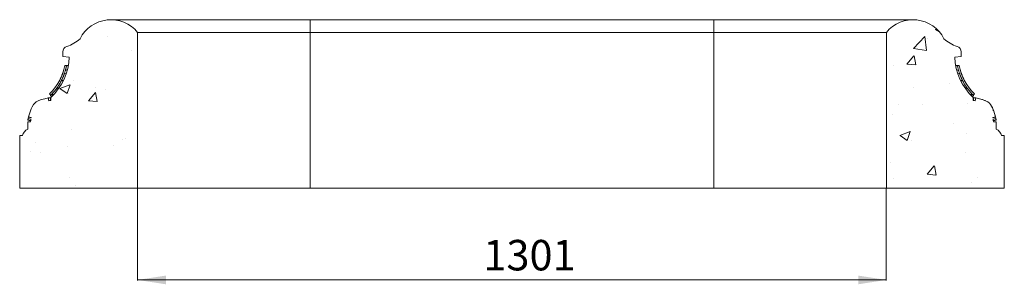
# Model space of a CAD drawing. Units: millimetres. Extents: x -15666 to 22764, y 9983 to 22121.
# Drawn here: x -14587 to -12876, y 17865 to 18324 of the extents above; entities that cross this region are included whole.
import ezdxf

# ---------------------------------------------------------------- set-up
doc = ezdxf.new("R2010")
doc.units = ezdxf.units.MM
doc.styles.add('SLDTEXTSTYLE0', font='TXT', dxfattribs={"width": 0.663})
doc.dimstyles.new('SLDDIMSTYLE1', dxfattribs={"dimtxt": 48.920356, "dimasz": 48.920356, "dimexe": 0, "dimexo": 0.0625, "dimgap": 12.230089, "dimtad": 1, "dimtoh": 1, "dimdec": 0, "dimzin": 12, "dimdsep": 46, "dimtxsty": 'SLDTEXTSTYLE0', "dimsah": 1, "dimcen": 0.09, "dimadec": 0, "dimazin": 0, "dimtfac": 1, "dimtdec": 0, "dimtofl": 0, "dimtmove": 0, "dimatfit": 3, "dimfxl": 0, "dimtolj": 1, "dimtzin": 12, "dimarcsym": 0})
pattern_1 = [(410, (0, 0), (182.1847, -15.9391), [19.05, -209.55]), (715, (0, 0), (-35.2428, 191.0566), [15.24, -167.64]), (460.451, (15.18, -1.33), (146.9425, 175.1167), [16.19, -178.09]), (406.1842, (-7e-13, 50.8), (271.079, -42.0423), [28.575, -314.325]), (456.6356, (22.6, 47.3), (237.4042, 247.4256), [24.285, -267.135]), (711.184, (-7e-13, 50.8), (237.4046, 247.425), [22.86, -251.46]), (381, (25.4, 38.1), (151.6149, -102.2655), [19.05, -209.55]), (686, (25.4, 38.1), (61.802, 184.188), [15.24, -167.64]), (431.4514, (38.03, 29.58), (213.4165, 81.9229), [16.19, -178.09]), (397.5, (0, 0), (3.0886, 84.55504), [0, -165.608, 0, -170.18, 0, -168.275]), (367.5, (0, 0), (66.81966, 100.18057), [0, -97.028, 0, -161.798, 0, -64.135]), (327.5, (-56.64, -8e-13), (135.5906, -5.72874), [0, -63.5, 0, -198.12, 0, -262.89]), (317.5, (-82.04, -1e-12), (148.1292, 25.4265), [0, -82.55, 0, -131.572, 0, -186.69])]

# ---------------------------------------------------------------- blocks, each defined once
blk = doc.blocks.new('*D18')
at = {"color": 7, "linetype": 'Continuous', "lineweight": 0}
for p, q in [((-14381.7, 18031.2), (-14381.7, 17871.7)), ((-13080.7, 18031.2), (-13080.7, 17871.7)), ((-14381.7, 17872.7), (-13080.7, 17872.7))]:
    blk.add_line(p, q, dxfattribs=at)
for points in [[(-14381.7, 17872.7), (-14332.7, 17865.1), (-14332.7, 17880.2)], [(-13080.7, 17872.7), (-13129.6, 17880.2), (-13129.6, 17865.1)]]:
    blk.add_solid(points, dxfattribs=at)
at = {"color": 7, "linetype": 'Continuous', "lineweight": 0, "insert": (-13780.9, 17942.1), "char_height": 52.92, "attachment_point": 1, "style": 'SLDTEXTSTYLE0'}
blk.add_mtext('1301', dxfattribs=at)

msp = doc.modelspace()

# ---------------------------------------------------------------- hatches: boundary and pattern name
at = {"linetype": 'Continuous', "lineweight": 0}
h = msp.add_hatch(dxfattribs=at)
h.set_pattern_fill('AR-CONC', angle=360, style=0)
h.set_pattern_definition(pattern_1)
edge = h.paths.add_edge_path(flags=0)
edge.add_arc((-14527.757, 18144.492), 40, 169.404334, 176.132984)
edge.add_line((-14567.666, 18147.189), (-14572.666, 18147.189))
edge.add_line((-14572.666, 18147.189), (-14572.666, 18134.189))
edge.add_arc((-14566.942, 18120.324), 15, 112.43223, 168.988957)
edge.add_line((-14581.666, 18123.189), (-14586.666, 18123.189))
edge.add_line((-14586.666, 18123.189), (-14586.666, 18032.189))
edge.add_line((-14586.666, 18032.189), (-14381.666, 18032.189))
edge.add_line((-14381.666, 18032.189), (-14381.666, 18302.189))
edge.add_arc((-14428.09, 18264.178), 60, 39.309973, 153.244624)
edge.add_arc((-14522.429, 18335.216), 60, 287.254659, 312.795924, ccw=False)
edge.add_arc((-14501.666, 18268.366), 10, 107.254659, 180)
edge.add_line((-14511.666, 18268.366), (-14511.666, 18260.189))
edge.add_line((-14511.666, 18260.189), (-14500.666, 18259.189))
edge.add_arc((-14600.609, 18262.563), 100, 312.799168, 358.066489, ccw=False)
edge.add_line((-14532.666, 18189.189), (-14532.666, 18184.189))
edge.add_arc((-14527.757, 18144.492), 40, 97.049296, 102.19435)
edge.add_line((-14536.206, 18183.589), (-14537.262, 18188.476))
edge.add_spline(control_points=[(-14537.262, 18188.476), (-14540.991, 18187.681), (-14544.715, 18186.829), (-14548.365, 18185.729), (-14551.66, 18184.736), (-14554.961, 18183.52), (-14557.847, 18181.645), (-14559.787, 18180.385), (-14561.531, 18178.755), (-14562.904, 18176.893), (-14564.744, 18174.399), (-14566.048, 18171.521), (-14567.177, 18168.635), (-14568.82, 18164.433), (-14570.187, 18160.116), (-14571.326, 18155.75)], knot_values=[0, 0, 0, 0, 0.01143788, 0.01143788, 0.01143788, 0.02181586, 0.02181586, 0.02181586, 0.02880312, 0.02880312, 0.02880312, 0.03812843, 0.03812843, 0.03812843, 0.05165612, 0.05165612, 0.05165612, 0.05165612], weights=[1, 1, 1, 1, 1, 1, 1, 1, 1, 1, 1, 1, 1, 1, 1, 1], degree=3, periodic=0)
edge.add_line((-14571.326, 18155.75), (-14566.485, 18154.499))
edge.add_arc((-14527.757, 18144.492), 40, 165.511197, 166.589553)
edge.add_line((-14566.666, 18153.769), (-14571.53, 18154.928))
edge.add_arc((-14527.757, 18144.492), 45, 166.589553, 169.406004)
edge.add_spline(control_points=[(-14571.99, 18152.765), (-14570.352, 18152.46), (-14568.713, 18152.153), (-14567.075, 18151.847)], knot_values=[0, 0, 0, 0, 0.00499996, 0.00499996, 0.00499996, 0.00499996], weights=[1, 1, 1, 1], degree=3, periodic=0)
h = msp.add_hatch(dxfattribs=at)
h.set_pattern_fill('AR-CONC', angle=360, style=0)
h.set_pattern_definition(pattern_1)
edge = h.paths.add_edge_path(flags=0)
edge.add_arc((-12934.585, 18144.492), 40, 3.867016, 10.595666)
edge.add_spline(control_points=[(-12895.267, 18151.847), (-12893.629, 18152.153), (-12891.99, 18152.46), (-12890.352, 18152.766)], knot_values=[0, 0, 0, 0, 0.00499996, 0.00499996, 0.00499996, 0.00499996], weights=[1, 1, 1, 1], degree=3, periodic=0)
edge.add_arc((-12934.585, 18144.492), 45, 10.595666, 13.410447)
edge.add_line((-12890.812, 18154.928), (-12895.676, 18153.769))
edge.add_arc((-12934.585, 18144.492), 40, 13.410447, 14.488803)
edge.add_line((-12895.857, 18154.499), (-12891.016, 18155.75))
edge.add_spline(control_points=[(-12891.016, 18155.75), (-12891.563, 18157.846), (-12892.174, 18159.925), (-12892.833, 18161.988), (-12894.389, 18166.86), (-12896.02, 18171.847), (-12898.873, 18176.091), (-12900.138, 18177.974), (-12901.739, 18179.677), (-12903.574, 18181.012), (-12905.729, 18182.58), (-12908.195, 18183.723), (-12910.697, 18184.642), (-12915.354, 18186.353), (-12920.227, 18187.441), (-12925.08, 18188.476)], knot_values=[0, 0, 0, 0, 0.00649762, 0.00649762, 0.00649762, 0.02190444, 0.02190444, 0.02190444, 0.02871819, 0.02871819, 0.02871819, 0.03669361, 0.03669361, 0.03669361, 0.05149895, 0.05149895, 0.05149895, 0.05149895], weights=[1, 1, 1, 1, 1, 1, 1, 1, 1, 1, 1, 1, 1, 1, 1, 1], degree=3, periodic=0)
edge.add_line((-12925.08, 18188.476), (-12926.136, 18183.589))
edge.add_arc((-12934.585, 18144.492), 40, 77.80565, 82.950704)
edge.add_line((-12929.676, 18184.189), (-12929.676, 18189.189))
edge.add_arc((-12861.733, 18262.563), 100, 181.933511, 227.200832, ccw=False)
edge.add_line((-12961.676, 18259.189), (-12950.676, 18260.189))
edge.add_line((-12950.676, 18260.189), (-12950.676, 18268.366))
edge.add_arc((-12960.676, 18268.366), 10, 0, 72.745341)
edge.add_arc((-12939.913, 18335.216), 60, 227.204076, 252.745341, ccw=False)
edge.add_arc((-13034.252, 18264.178), 60, 26.755376, 140.690027)
edge.add_line((-13080.676, 18302.189), (-13080.676, 18032.189))
edge.add_line((-13080.676, 18032.189), (-12875.676, 18032.189))
edge.add_line((-12875.676, 18032.189), (-12875.676, 18123.189))
edge.add_line((-12875.676, 18123.189), (-12880.676, 18123.189))
edge.add_arc((-12895.4, 18120.324), 15, 11.011043, 67.56777)
edge.add_line((-12889.676, 18134.189), (-12889.676, 18147.189))
edge.add_line((-12889.676, 18147.189), (-12894.676, 18147.189))

# ---------------------------------------------------------------- linework, layer by layer
at = {"color": 7, "linetype": 'Continuous', "lineweight": 15}
for p, q in [((-14081.666, 18324.178), (-14428.09, 18324.178)), ((-13380.666, 18324.178), (-14081.666, 18324.178)), ((-14081.666, 18302.189), (-14081.666, 18324.178)), ((-14081.666, 18324.178), (-14081.666, 18302.189)), ((-13034.252, 18324.178), (-13380.666, 18324.178)), ((-13380.666, 18302.189), (-13380.666, 18324.178)), ((-13380.666, 18324.178), (-13380.666, 18302.189)), ((-14381.666, 18302.189), (-14381.666, 18032.189)), ((-14381.666, 18302.189), (-14081.666, 18302.189)), ((-14081.666, 18032.189), (-14081.666, 18302.189)), ((-14081.666, 18302.189), (-13380.666, 18302.189)), ((-14081.666, 18302.189), (-14081.666, 18032.189)), ((-13380.666, 18032.189), (-13380.666, 18302.189)), ((-13080.676, 18302.189), (-13380.666, 18302.189)), ((-13380.666, 18302.189), (-13380.666, 18032.189)), ((-13080.676, 18032.189), (-13080.676, 18302.189)), ((-14511.666, 18260.189), (-14511.666, 18268.366)), ((-14500.666, 18259.189), (-14511.666, 18260.189)), ((-12950.676, 18260.189), (-12961.676, 18259.189)), ((-12950.676, 18268.366), (-12950.676, 18260.189)), ((-14505.311, 18244.472), (-14508.258, 18245.032)), ((-14504.653, 18245.032), (-14508.258, 18245.032)), ((-14505.268, 18244.702), (-14502.217, 18244.702)), ((-14504.653, 18244.702), (-14504.653, 18245.032)), ((-14502.158, 18245.032), (-14504.653, 18245.032)), ((-12960.184, 18245.032), (-12957.689, 18245.032)), ((-12957.074, 18244.702), (-12960.125, 18244.702)), ((-12954.084, 18245.032), (-12957.689, 18245.032)), ((-14505.807, 18230.743), (-14508.651, 18231.697)), ((-12953.691, 18231.697), (-12956.535, 18230.743)), ((-14537.262, 18188.476), (-14537.296, 18188.469)), ((-14536.206, 18183.589), (-14537.262, 18188.476)), ((-14536.238, 18188.498), (-14537.15, 18188.448)), ((-14534.05, 18188.498), (-14536.238, 18188.498)), ((-14534.781, 18195.461), (-14532.68, 18193.32)), ((-14533.124, 18188.448), (-14534.05, 18188.498)), ((-14533.124, 18184.13), (-14533.124, 18188.448)), ((-14532.666, 18188.334), (-14533.124, 18188.448)), ((-14532.666, 18184.189), (-14532.666, 18189.189)), ((-14530.216, 18195.826), (-14528.039, 18193.762)), ((-12934.303, 18193.762), (-12932.126, 18195.826)), ((-12929.676, 18189.189), (-12929.676, 18184.189)), ((-12929.218, 18188.448), (-12929.676, 18188.335)), ((-12928.295, 18188.498), (-12929.218, 18188.448)), ((-12926.108, 18188.498), (-12928.295, 18188.498)), ((-12926.226, 18183.608), (-12925.192, 18188.448)), ((-12925.08, 18188.476), (-12926.136, 18183.589)), ((-12925.192, 18188.448), (-12926.108, 18188.498)), ((-12925.065, 18188.473), (-12925.08, 18188.476)), ((-12908.624, 18183.796), (-12908.862, 18183.923)), ((-12896.336, 18171.419), (-12896.478, 18171.732)), ((-14566.666, 18153.769), (-14571.53, 18154.928)), ((-14571.326, 18155.75), (-14566.485, 18154.499)), ((-12895.857, 18154.499), (-12891.016, 18155.75)), ((-12890.812, 18154.928), (-12895.676, 18153.769)), ((-12894.982, 18168.167), (-12895.369, 18169.097)), ((-12891.016, 18155.75), (-12890.998, 18155.679)), ((-14572.666, 18134.189), (-14572.666, 18147.189)), ((-14572.666, 18147.189), (-14567.666, 18147.189)), ((-14572.433, 18149.882), (-14567.469, 18149.283)), ((-14571.99, 18152.766), (-14567.075, 18151.847)), ((-12895.267, 18151.847), (-12890.352, 18152.766)), ((-12895.266, 18151.841), (-12890.351, 18152.76)), ((-12894.676, 18147.189), (-12889.676, 18147.189)), ((-12889.676, 18147.189), (-12889.676, 18134.189)), ((-14586.666, 18032.189), (-14586.666, 18123.189)), ((-14586.666, 18123.189), (-14581.666, 18123.189)), ((-12880.676, 18123.189), (-12875.676, 18123.189)), ((-12875.676, 18123.189), (-12875.676, 18032.189)), ((-14381.666, 18032.189), (-14586.666, 18032.189)), ((-14381.666, 18032.189), (-14081.666, 18032.189)), ((-14081.666, 18032.189), (-13380.666, 18032.189)), ((-13080.676, 18032.189), (-13380.666, 18032.189)), ((-12875.676, 18032.189), (-13080.676, 18032.189))]:
    msp.add_line(p, q, dxfattribs=at)
at = {"color": 7, "linetype": 'Continuous', "lineweight": 15, "flags": 128}
for points in [[(-14511.36, 18217.457), (-14512.699, 18218.133), (-14514.037, 18218.81)], [(-12948.305, 18218.81), (-12949.643, 18218.133), (-12950.982, 18217.457)], [(-14571.326, 18155.75), (-14569.308, 18162.612), (-14566.886, 18169.368), (-14565.127, 18173.258), (-14562.866, 18176.945), (-14560.64, 18179.462), (-14557.909, 18181.605), (-14553.441, 18183.937), (-14548.579, 18185.665), (-14542.955, 18187.183), (-14537.262, 18188.476)], [(-14536.198, 18183.591), (-14536.729, 18186.049), (-14537.259, 18188.508)], [(-14536.198, 18183.591), (-14536.729, 18186.049), (-14537.259, 18188.508)], [(-14534.743, 18195.499), (-14533.692, 18194.428), (-14532.641, 18193.358)], [(-14533.246, 18192.769), (-14532.204, 18191.69), (-14531.163, 18190.61)], [(-12931.182, 18190.613), (-12930.14, 18191.692), (-12929.098, 18192.771)], [(-12931.179, 18190.61), (-12930.138, 18191.69), (-12929.096, 18192.769)], [(-12929.7, 18193.357), (-12928.65, 18194.428), (-12927.599, 18195.498)], [(-12925.083, 18188.508), (-12925.614, 18186.049), (-12926.144, 18183.591)], [(-12925.08, 18188.476), (-12918.634, 18186.998), (-12912.26, 18185.187), (-12908.207, 18183.636), (-12904.334, 18181.54), (-12901.697, 18179.457), (-12899.406, 18176.85), (-12897.719, 18174.201), (-12896.316, 18171.386), (-12893.965, 18165.379), (-12891.016, 18155.75)], [(-12913.518, 18185.545), (-12913.822, 18185.619), (-12914.199, 18185.653), (-12914.324, 18185.575)], [(-12896.336, 18171.419), (-12896.43, 18171.645), (-12896.813, 18172.384)], [(-12894.989, 18166.125), (-12894.972, 18166.123), (-12894.809, 18166.349), (-12894.761, 18166.825), (-12894.883, 18167.589), (-12895.017, 18168.052)]]:
    msp.add_lwpolyline(points, dxfattribs=at)
at = {"color": 7, "linetype": 'Continuous', "lineweight": 15}
for centre, radius, start, end in [((-14428.09, 18264.178), 60, 39.309973, 153.244624), ((-13034.252, 18264.178), 60, 26.755376, 140.690027), ((-14522.429, 18335.216), 60, 287.254659, 312.795924), ((-12939.913, 18335.216), 60, 227.204076, 252.745341), ((-14501.666, 18268.366), 10, 107.254659, 180), ((-12960.676, 18268.366), 10, 0, 72.745341), ((-14600.609, 18262.563), 100, 312.799168, 358.066489), ((-12861.733, 18262.563), 100, 181.933511, 227.200832), ((-14600.609, 18262.563), 94, 314.451177, 349.251307), ((-12861.733, 18262.563), 94, 190.748588, 225.548318), ((-14600.576, 18262.537), 96.958, 316.587918, 324.327261), ((-12861.739, 18262.56), 96.993, 206.830146, 215.230623), ((-14527.757, 18144.492), 40, 97.049296, 102.194355), ((-12934.585, 18144.492), 40, 77.805645, 82.950704), ((-12920.901, 18157.452), 29.045, 67.662427, 73.142296), ((-14527.757, 18144.492), 45, 166.589553, 169.406004), ((-14527.757, 18144.492), 45, 165.610177, 166.652952), ((-14527.757, 18144.492), 40, 165.511198, 166.589551), ((-12934.585, 18144.492), 40, 13.410449, 14.488802), ((-12934.126, 18144.649), 44.515, 14.570793, 22.45708), ((-12934.585, 18144.492), 45, 13.347045, 14.389822), ((-12934.585, 18144.492), 45, 10.593996, 13.410447), ((-14527.757, 18144.492), 45, 169.40896, 173.120063), ((-14527.757, 18144.492), 40, 169.404465, 176.132984), ((-12934.585, 18144.492), 40, 3.867016, 10.595535), ((-12934.585, 18144.492), 45, 6.878507, 10.591037), ((-14566.942, 18120.324), 15, 112.43223, 168.988957), ((-12895.4, 18120.324), 15, 11.011043, 67.56777)]:
    msp.add_arc(centre, radius, start, end, dxfattribs=at)
for points, degree in [([(-14505.311, 18244.473), (-14508.258, 18245.032)], 1), ([(-14502.319, 18244.149), (-14502.811, 18244.241), (-14503.793, 18244.425), (-14504.776, 18244.609), (-14505.268, 18244.702)], 3), ([(-12960.023, 18244.149), (-12959.532, 18244.241), (-12958.549, 18244.425), (-12957.566, 18244.609), (-12957.074, 18244.702)], 3), ([(-12957.689, 18244.702), (-12957.689, 18245.032)], 1), ([(-12957.031, 18244.473), (-12954.084, 18245.032)], 1), ([(-14507.655, 18234.842), (-14506.946, 18237.34)], 1), ([(-14504.049, 18236.56), (-14504.532, 18236.69), (-14505.498, 18236.95), (-14506.463, 18237.21), (-14506.946, 18237.34)], 3), ([(-12958.293, 18236.56), (-12957.81, 18236.69), (-12956.845, 18236.95), (-12955.879, 18237.21), (-12955.396, 18237.34)], 3), ([(-14519.374, 18204.246), (-14519.78, 18204.538), (-14520.593, 18205.121), (-14521.405, 18205.704), (-14521.811, 18205.996)], 3), ([(-14518.925, 18204.877), (-14519.334, 18205.165), (-14520.15, 18205.742), (-14520.967, 18206.319), (-14521.376, 18206.607)], 3), ([(-14511.12, 18217.934), (-14511.568, 18218.157), (-14512.463, 18218.603), (-14513.358, 18219.049), (-14513.805, 18219.273)], 3), ([(-12951.222, 18217.934), (-12950.774, 18218.157), (-12949.879, 18218.603), (-12948.984, 18219.049), (-12948.537, 18219.273)], 3), ([(-12943.417, 18204.877), (-12943.008, 18205.165), (-12942.192, 18205.742), (-12941.375, 18206.319), (-12940.966, 18206.607)], 3), ([(-12942.968, 18204.246), (-12942.562, 18204.538), (-12941.749, 18205.121), (-12940.937, 18205.704), (-12940.531, 18205.996)], 3), ([(-14536.116, 18183.608), (-14537.15, 18188.448)], 1), ([(-14531.204, 18190.571), (-14531.551, 18190.931), (-14532.245, 18191.651), (-14532.939, 18192.371), (-14533.286, 18192.731)], 3), ([(-14532.63, 18193.369), (-14532.68, 18193.32)], 1), ([(-14532.667, 18197.603), (-14531.605, 18198.733)], 1), ([(-14531.494, 18198.853), (-14531.106, 18199.277)], 1), ([(-14528.785, 18192.984), (-14529.144, 18193.332), (-14529.862, 18194.028), (-14530.58, 18194.723), (-14530.94, 18195.071)], 3), ([(-12933.557, 18192.984), (-12933.198, 18193.332), (-12932.48, 18194.028), (-12931.762, 18194.723), (-12931.402, 18195.071)], 3), ([(-12930.848, 18198.853), (-12931.237, 18199.277)], 1), ([(-12931.138, 18190.571), (-12930.791, 18190.931), (-12930.097, 18191.651), (-12929.403, 18192.371), (-12929.056, 18192.731)], 3), ([(-12929.675, 18197.603), (-12930.737, 18198.733)], 1), ([(-12929.712, 18193.369), (-12929.663, 18193.321)], 1), ([(-12929.663, 18193.321), (-12927.562, 18195.462)], 1), ([(-12929.218, 18184.109), (-12929.218, 18188.448)], 1), ([(-12895.841, 18154.436), (-12895.034, 18154.643), (-12893.419, 18155.057), (-12891.805, 18155.471), (-12890.998, 18155.679)], 3), ([(-14567.469, 18149.282), (-14572.433, 18149.881)], 1), ([(-14567.465, 18149.319), (-14568.292, 18149.42), (-14569.946, 18149.621), (-14571.601, 18149.822), (-14572.428, 18149.923)], 3), ([(-12894.877, 18149.319), (-12894.05, 18149.42), (-12892.396, 18149.621), (-12890.741, 18149.822), (-12889.914, 18149.923)], 3), ([(-12894.873, 18149.282), (-12889.909, 18149.881)], 1), ([(-12890.352, 18152.765), (-12890.351, 18152.76)], 1)]:
    msp.add_open_spline(points, degree=degree, dxfattribs=at)
for points, knots in [([(-14506.946, 18237.34), (-14506.847, 18237.713), (-14506.647, 18238.465), (-14506.385, 18239.517), (-14506.112, 18240.66), (-14505.853, 18241.807), (-14505.554, 18243.219), (-14505.386, 18244.081), (-14505.304, 18244.51), (-14505.273, 18244.672), (-14505.27, 18244.692), (-14505.268, 18244.702)], [0, 0, 0, 0, 0.08120319, 0.16401009, 0.24689143, 0.37127021, 0.49631498, 0.74726568, 0.83128547, 0.91569787, 1, 1, 1, 1]), ([(-12957.074, 18244.702), (-12957.058, 18244.612), (-12957.025, 18244.433), (-12956.743, 18242.983), (-12956.318, 18241.018), (-12955.841, 18239.027), (-12955.544, 18237.901), (-12955.396, 18237.34)], [0, 0, 0, 0, 0.252577818, 0.503978849, 0.752938975, 0.876809641, 1, 1, 1, 1]), ([(-14516.565, 18220.462), (-14516.344, 18220.907), (-14515.901, 18221.801), (-14515.224, 18223.241), (-14514.546, 18224.749), (-14513.868, 18226.323), (-14513.424, 18227.429), (-14513.2, 18227.984)], [0, 0, 0, 0, 0.20012513, 0.40153742, 0.60131409, 0.80004343, 1, 1, 1, 1]), ([(-14513.883, 18219.117), (-14513.654, 18219.579), (-14513.195, 18220.505), (-14512.496, 18221.993), (-14511.795, 18223.551), (-14511.097, 18225.175), (-14510.639, 18226.313), (-14510.41, 18226.882)], [0, 0, 0, 0, 0.200147077, 0.401029432, 0.601147112, 0.800505127, 1, 1, 1, 1]), ([(-14513.805, 18219.273), (-14513.735, 18219.413), (-14513.595, 18219.696), (-14513.295, 18220.31), (-14512.867, 18221.201), (-14512.368, 18222.273), (-14511.839, 18223.457), (-14511.421, 18224.421), (-14510.999, 18225.424), (-14510.46, 18226.744), (-14509.992, 18227.949), (-14509.618, 18228.949), (-14509.299, 18229.824), (-14508.997, 18230.681), (-14508.773, 18231.336), (-14508.66, 18231.669), (-14508.662, 18231.663), (-14508.663, 18231.661)], [0, 0, 0, 0, 0.06324388, 0.12775842, 0.18987423, 0.28355359, 0.33018326, 0.37661372, 0.4229463, 0.46932435, 0.56223168, 0.6080964, 0.6564531, 0.75122186, 0.84645695, 0.94194032, 1, 1, 1, 1]), ([(-14513.642, 18219.602), (-14513.41, 18220.077), (-14512.946, 18221.027), (-14512.232, 18222.571), (-14511.514, 18224.195), (-14510.799, 18225.899), (-14510.035, 18227.823), (-14509.234, 18229.979), (-14508.415, 18232.377), (-14507.642, 18234.834), (-14507.178, 18236.505), (-14506.946, 18237.34)], [0, 0, 0, 0, 0.1005573, 0.20135878, 0.30200026, 0.40220169, 0.50184902, 0.62697369, 0.75124563, 0.87563824, 1, 1, 1, 1]), ([(-14513.2, 18227.984), (-14513.084, 18228.282), (-14512.849, 18228.88), (-14512.559, 18229.648), (-14512.307, 18230.331), (-14512.026, 18231.109), (-14511.77, 18231.841), (-14511.539, 18232.519), (-14511.541, 18232.516), (-14511.542, 18232.514)], [0, 0, 0, 0, 0.09107091, 0.18267177, 0.27219177, 0.36708643, 0.5524709, 0.73862517, 1, 1, 1, 1]), ([(-12955.396, 18237.34), (-12955.212, 18236.672), (-12954.843, 18235.336), (-12954.239, 18233.357), (-12953.603, 18231.414), (-12952.937, 18229.515), (-12952.191, 18227.522), (-12951.366, 18225.458), (-12950.47, 18223.368), (-12949.573, 18221.394), (-12948.991, 18220.2), (-12948.701, 18219.602)], [0, 0, 0, 0, 0.0993725, 0.19894953, 0.29856041, 0.39808456, 0.49821877, 0.62272926, 0.74819196, 0.87404788, 1, 1, 1, 1]), ([(-12953.679, 18231.661), (-12953.68, 18231.663), (-12953.682, 18231.67), (-12953.569, 18231.336), (-12953.381, 18230.787), (-12953.163, 18230.164), (-12952.897, 18229.422), (-12952.471, 18228.26), (-12951.882, 18226.745), (-12951.344, 18225.424), (-12950.921, 18224.421), (-12950.503, 18223.457), (-12949.974, 18222.273), (-12949.514, 18221.285), (-12949.138, 18220.497), (-12948.896, 18220), (-12948.691, 18219.581), (-12948.588, 18219.376), (-12948.537, 18219.273)], [0, 0, 0, 0, 0.05869836, 0.15412061, 0.24929486, 0.29769914, 0.34413484, 0.4380668, 0.5309146, 0.57726272, 0.62356585, 0.66996641, 0.71656653, 0.81018582, 0.85645682, 0.90484424, 0.95237938, 1, 1, 1, 1]), ([(-12949.142, 18227.984), (-12949.259, 18228.282), (-12949.493, 18228.88), (-12949.783, 18229.648), (-12950.035, 18230.331), (-12950.316, 18231.109), (-12950.572, 18231.841), (-12950.803, 18232.519), (-12950.801, 18232.516), (-12950.8, 18232.514)], [0, 0, 0, 0, 0.09107091, 0.18267177, 0.27219177, 0.36708643, 0.5524709, 0.73862517, 1, 1, 1, 1]), ([(-12945.777, 18220.462), (-12945.998, 18220.907), (-12946.441, 18221.801), (-12947.118, 18223.241), (-12947.796, 18224.749), (-12948.474, 18226.323), (-12948.919, 18227.429), (-12949.142, 18227.984)], [0, 0, 0, 0, 0.200125133, 0.401537417, 0.601314089, 0.80004343, 1, 1, 1, 1]), ([(-14524.201, 18207.812), (-14524.161, 18207.867), (-14524.042, 18208.033), (-14523.911, 18208.217), (-14523.799, 18208.376), (-14523.779, 18208.405), (-14523.768, 18208.42)], [0, 0, 0, 0, 0.14230665, 0.42853562, 0.71422295, 1, 1, 1, 1]), ([(-14521.823, 18205.98), (-14521.715, 18206.131), (-14521.449, 18206.501), (-14521.403, 18206.568), (-14521.376, 18206.607)], [0, 0, 0, 0, 0.40614916, 1, 1, 1, 1]), ([(-14521.376, 18206.607), (-14521.248, 18206.789), (-14520.99, 18207.156), (-14520.539, 18207.809), (-14519.967, 18208.654), (-14519.246, 18209.744), (-14518.499, 18210.915), (-14517.874, 18211.926), (-14517.237, 18212.978), (-14516.425, 18214.363), (-14515.5, 18216.018), (-14514.758, 18217.405), (-14514.288, 18218.315), (-14514.059, 18218.768), (-14514.054, 18218.778), (-14514.052, 18218.782)], [0, 0, 0, 0, 0.06187844, 0.12509016, 0.18663566, 0.2792986, 0.37148812, 0.41838825, 0.46334181, 0.55464959, 0.64597591, 0.73805772, 0.83125572, 0.92521963, 1, 1, 1, 1]), ([(-14519.195, 18209.831), (-14518.955, 18210.205), (-14518.471, 18210.958), (-14517.807, 18212.033), (-14516.774, 18213.749), (-14515.875, 18215.336), (-14515.128, 18216.712), (-14514.696, 18217.527), (-14514.332, 18218.231), (-14514.028, 18218.827), (-14513.879, 18219.124), (-14513.805, 18219.273)], [0, 0, 0, 0, 0.08190703, 0.16489733, 0.24785402, 0.49691776, 0.59664811, 0.69714811, 0.79818359, 0.89918343, 1, 1, 1, 1]), ([(-14518.47, 18216.855), (-14518.336, 18217.097), (-14518.067, 18217.585), (-14517.725, 18218.219), (-14517.377, 18218.875), (-14517.058, 18219.489), (-14516.824, 18219.947), (-14516.706, 18220.18), (-14516.726, 18220.141), (-14516.73, 18220.133)], [0, 0, 0, 0, 0.12508228, 0.25167356, 0.37764515, 0.56737868, 0.75760603, 0.94814819, 1, 1, 1, 1]), ([(-12948.537, 18219.273), (-12948.463, 18219.125), (-12948.315, 18218.828), (-12948.011, 18218.231), (-12947.646, 18217.527), (-12947.214, 18216.712), (-12946.467, 18215.336), (-12945.61, 18213.824), (-12944.692, 18212.293), (-12944.205, 18211.498), (-12943.694, 18210.68), (-12943.329, 18210.114), (-12943.147, 18209.831)], [0, 0, 0, 0, 0.10029489, 0.20188794, 0.302839, 0.403333, 0.50307062, 0.75212776, 0.81446807, 0.87626489, 0.93818378, 1, 1, 1, 1]), ([(-12948.291, 18218.782), (-12948.294, 18218.79), (-12948.317, 18218.834), (-12948.147, 18218.498), (-12947.781, 18217.782), (-12947.262, 18216.804), (-12946.907, 18216.145), (-12946.628, 18215.641), (-12946.489, 18215.389)], [0, 0, 0, 0, 0.039913882, 0.233049645, 0.617259594, 0.745234467, 0.872837005, 1, 1, 1, 1]), ([(-12943.872, 18216.855), (-12944.006, 18217.097), (-12944.275, 18217.585), (-12944.617, 18218.219), (-12944.965, 18218.875), (-12945.284, 18219.489), (-12945.518, 18219.947), (-12945.636, 18220.18), (-12945.616, 18220.141), (-12945.612, 18220.133)], [0, 0, 0, 0, 0.12508228, 0.25167356, 0.37764515, 0.56737868, 0.75760603, 0.94814819, 1, 1, 1, 1]), ([(-12940.966, 18206.607), (-12940.955, 18206.591), (-12940.933, 18206.559), (-12940.816, 18206.395), (-12940.641, 18206.149), (-12940.315, 18205.696), (-12939.762, 18204.931), (-12939.085, 18204.036), (-12938.747, 18203.589)], [0, 0, 0, 0, 0.12539552, 0.2507529, 0.37621583, 0.50121654, 0.75099968, 1, 1, 1, 1]), ([(-12940.531, 18205.996), (-12940.471, 18205.911), (-12940.381, 18205.785), (-12939.752, 18204.923), (-12939.114, 18204.068), (-12938.303, 18203.009), (-12937.356, 18201.81), (-12936.327, 18200.551), (-12935.291, 18199.325), (-12934.323, 18198.218), (-12933.485, 18197.286), (-12932.832, 18196.577), (-12932.252, 18195.959), (-12932.22, 18195.925), (-12932.2, 18195.904)], [0, 0, 0, 0, 0.14863648, 0.22290004, 0.2966808, 0.36991641, 0.44266991, 0.51515952, 0.58770619, 0.66060711, 0.73402844, 0.80798478, 0.8823807, 1, 1, 1, 1]), ([(-12938.142, 18207.812), (-12938.181, 18207.867), (-12938.3, 18208.033), (-12938.431, 18208.217), (-12938.543, 18208.376), (-12938.564, 18208.405), (-12938.574, 18208.42)], [0, 0, 0, 0, 0.14230665, 0.42853562, 0.71422295, 1, 1, 1, 1]), ([(-14534.732, 18195.51), (-14534.755, 18195.487), (-14534.825, 18195.418), (-14534.85, 18195.394), (-14534.804, 18195.439), (-14534.781, 18195.461)], [0, 0, 0, 0, 0.19756207, 0.59913756, 1, 1, 1, 1]), ([(-14534.734, 18195.507), (-14534.714, 18195.527), (-14534.656, 18195.584), (-14534.384, 18195.852), (-14533.956, 18196.279), (-14533.424, 18196.82), (-14533.07, 18197.182), (-14532.801, 18197.463), (-14532.667, 18197.603)], [0, 0, 0, 0, 0.09581721, 0.27749121, 0.63945321, 0.75968534, 0.88086584, 1, 1, 1, 1]), ([(-14533.231, 18192.784), (-14533.256, 18192.759), (-14533.335, 18192.683), (-14533.364, 18192.655), (-14533.312, 18192.706), (-14533.286, 18192.731)], [0, 0, 0, 0, 0.19011251, 0.59508959, 1, 1, 1, 1]), ([(-14533.233, 18192.782), (-14533.209, 18192.805), (-14533.14, 18192.871), (-14532.829, 18193.173), (-14532.346, 18193.647), (-14531.76, 18194.234), (-14531.374, 18194.625), (-14531.083, 18194.923), (-14530.94, 18195.071)], [0, 0, 0, 0, 0.0992128, 0.280293, 0.64087397, 0.76056463, 0.8812793, 1, 1, 1, 1]), ([(-14531.94, 18198.372), (-14531.962, 18198.348), (-14532.077, 18198.225), (-14531.713, 18198.617), (-14531.418, 18198.934)], [0, 0, 0, 0, 0.18943997, 1, 1, 1, 1]), ([(-14531.418, 18198.934), (-14531.199, 18199.174), (-14530.902, 18199.5), (-14530.955, 18199.441), (-14530.969, 18199.426)], [0, 0, 0, 0, 0.73523026, 1, 1, 1, 1]), ([(-14530.94, 18195.071), (-14530.506, 18195.525), (-14529.635, 18196.436), (-14529.054, 18197.074), (-14529.072, 18197.054), (-14529.079, 18197.047)], [0, 0, 0, 0, 0.37562651, 0.75363329, 1, 1, 1, 1]), ([(-12933.263, 18197.047), (-12933.27, 18197.054), (-12933.288, 18197.074), (-12932.707, 18196.435), (-12931.836, 18195.525), (-12931.402, 18195.071)], [0, 0, 0, 0, 0.24543744, 0.62391402, 1, 1, 1, 1]), ([(-12931.402, 18195.071), (-12931.258, 18194.923), (-12930.969, 18194.626), (-12930.582, 18194.234), (-12929.997, 18193.648), (-12929.514, 18193.174), (-12929.203, 18192.872), (-12929.135, 18192.807), (-12929.111, 18192.784)], [0, 0, 0, 0, 0.11989189, 0.2392584, 0.36023572, 0.72192419, 0.90325853, 1, 1, 1, 1]), ([(-12930.924, 18198.934), (-12931.143, 18199.174), (-12931.44, 18199.5), (-12931.387, 18199.441), (-12931.373, 18199.426)], [0, 0, 0, 0, 0.73523026, 1, 1, 1, 1]), ([(-12930.402, 18198.372), (-12930.38, 18198.348), (-12930.265, 18198.225), (-12930.629, 18198.617), (-12930.924, 18198.934)], [0, 0, 0, 0, 0.18943997, 1, 1, 1, 1]), ([(-12927.608, 18195.507), (-12927.628, 18195.527), (-12927.687, 18195.584), (-12927.958, 18195.852), (-12928.386, 18196.279), (-12928.918, 18196.82), (-12929.272, 18197.182), (-12929.541, 18197.463), (-12929.675, 18197.603)], [0, 0, 0, 0, 0.09581721, 0.27749121, 0.63945321, 0.75968534, 0.88086584, 1, 1, 1, 1]), ([(-12929.056, 18192.731), (-12929.03, 18192.705), (-12928.977, 18192.655), (-12929.006, 18192.683), (-12929.085, 18192.758), (-12929.109, 18192.782)], [0, 0, 0, 0, 0.40771195, 0.81549668, 1, 1, 1, 1]), ([(-12927.61, 18195.509), (-12927.587, 18195.487), (-12927.517, 18195.418), (-12927.492, 18195.394), (-12927.539, 18195.439), (-12927.562, 18195.462)], [0, 0, 0, 0, 0.19727933, 0.59864695, 1, 1, 1, 1]), ([(-14571.727, 18154.066), (-14571.736, 18154.024), (-14571.761, 18153.907), (-14571.762, 18153.901), (-14571.736, 18154.024), (-14571.723, 18154.085)], [0, 0, 0, 0, 0.22570055, 0.61269201, 1, 1, 1, 1]), ([(-14571.541, 18154.882), (-14571.527, 18154.94), (-14571.5, 18155.055), (-14571.433, 18155.331), (-14571.37, 18155.578), (-14571.353, 18155.642)], [0, 0, 0, 0, 0.42437759, 0.85039552, 1, 1, 1, 1]), ([(-14571.541, 18154.882), (-14571.527, 18154.94), (-14571.5, 18155.055), (-14571.433, 18155.331), (-14571.37, 18155.578), (-14571.353, 18155.642)], [0, 0, 0, 0, 0.42437759, 0.85039552, 1, 1, 1, 1]), ([(-14571.541, 18154.882), (-14571.527, 18154.94), (-14571.5, 18155.055), (-14571.433, 18155.331), (-14571.37, 18155.578), (-14571.353, 18155.642)], [0, 0, 0, 0, 0.42437759, 0.85039552, 1, 1, 1, 1]), ([(-14571.53, 18154.928), (-14571.504, 18155.049), (-14571.472, 18155.196), (-14571.345, 18155.668), (-14571.323, 18155.749)], [0, 0, 0, 0, 0.82741759, 1, 1, 1, 1]), ([(-12891.21, 18156.467), (-12891.109, 18156.091), (-12890.967, 18155.565), (-12890.873, 18155.181), (-12890.825, 18154.982), (-12890.809, 18154.916), (-12890.801, 18154.882)], [0, 0, 0, 0, 0.45530695, 0.63713301, 0.81939793, 1, 1, 1, 1]), ([(-12891, 18155.678), (-12890.979, 18155.599), (-12890.92, 18155.378), (-12890.875, 18155.188), (-12890.824, 18154.981), (-12890.809, 18154.915), (-12890.801, 18154.882)], [0, 0, 0, 0, 0.15511721, 0.43715075, 0.71986502, 1, 1, 1, 1]), ([(-12891, 18155.678), (-12890.979, 18155.599), (-12890.92, 18155.378), (-12890.875, 18155.188), (-12890.824, 18154.981), (-12890.809, 18154.915), (-12890.801, 18154.882)], [0, 0, 0, 0, 0.15511721, 0.43715075, 0.71986502, 1, 1, 1, 1]), ([(-12891, 18155.678), (-12890.979, 18155.599), (-12890.92, 18155.378), (-12890.875, 18155.188), (-12890.824, 18154.981), (-12890.809, 18154.915), (-12890.801, 18154.882)], [0, 0, 0, 0, 0.15511721, 0.43715075, 0.71986502, 1, 1, 1, 1]), ([(-12890.616, 18154.066), (-12890.606, 18154.024), (-12890.581, 18153.907), (-12890.58, 18153.901), (-12890.606, 18154.024), (-12890.619, 18154.085)], [0, 0, 0, 0, 0.22570055, 0.61269201, 1, 1, 1, 1]), ([(-14572.428, 18149.923), (-14572.419, 18149.999), (-14572.4, 18150.153), (-14572.342, 18150.588), (-14572.248, 18151.291), (-14572.083, 18152.176), (-14571.974, 18152.757)], [0, 0, 0, 0, 0.20110546, 0.40597292, 0.61051319, 1, 1, 1, 1]), ([(-12890.368, 18152.757), (-12890.259, 18152.175), (-12890.107, 18151.363), (-12890.018, 18150.723), (-12889.969, 18150.364), (-12889.934, 18150.089), (-12889.921, 18149.978), (-12889.914, 18149.923)], [0, 0, 0, 0, 0.38940498, 0.54310813, 0.69589288, 0.84832699, 1, 1, 1, 1])]:
    msp.add_open_spline(points, degree=3, knots=knots, dxfattribs=at)

# ---------------------------------------------------------------- dimensions: what is measured, and where the dimension line sits
at = {"color": 7, "linetype": 'Continuous', "lineweight": 0}
dim = msp.add_linear_dim(base=(-13080.676, 17872.664), p1=(-14381.666, 18032.189), p2=(-13080.676, 18032.189), dimstyle='SLDDIMSTYLE1', dxfattribs=at)
dim.commit()
dim.dimension.update_dxf_attribs({"geometry": '*D18', "text_midpoint": (-13710.337, 17872.664), "dimtype": 160})

doc.saveas('drawing.dxf')
